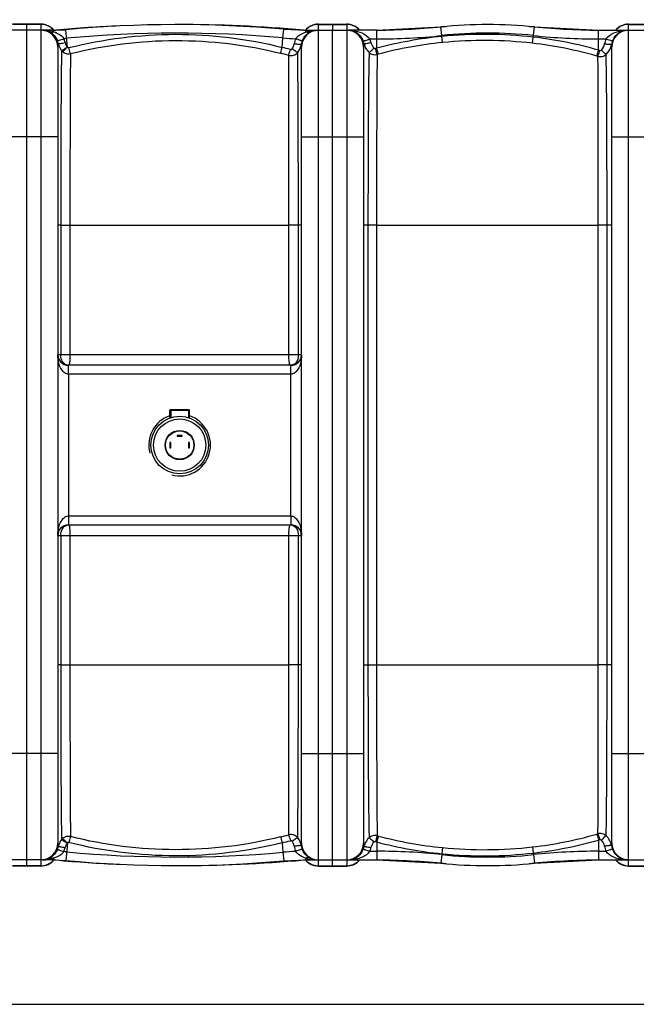
# Model space of a CAD drawing. Units: millimetres. Extents: x -2303 to 3854, y -123 to 3399.
# Drawn here: x -266 to 430, y -123 to 987 of the extents above; entities that cross this region are included whole.
import ezdxf

# ---------------------------------------------------------------- set-up
doc = ezdxf.new("R2010")
doc.units = ezdxf.units.MM
doc.header["$LTSCALE"] = 46.255
doc.header["$PDMODE"] = 3
doc.header["$PDSIZE"] = 0.3125
doc.layers.get('0').update_dxf_attribs({"linetype": 'CONTINUOUS'})
doc.layers.get('Defpoints').update_dxf_attribs({"linetype": 'CONTINUOUS'})
for name, color, linetype in [('03___PRT_ALL_CURVES', 7, 'CONTINUOUS'), ('BEZUGSACHSEN', 7, 'CONTINUOUS'), ('FASEN', 7, 'CONTINUOUS')]:
    doc.layers.add(name, color=color, linetype=linetype)
doc.layers.add('AM_5', color=3, linetype='CONTINUOUS', lineweight=25)
doc.styles.get("Standard").update_dxf_attribs({"font": 'txt', "width": 0.7})
doc.dimstyles.new('AM_DIN$0', dxfattribs={"dimtxt": 3.5, "dimasz": 2.5, "dimexe": 1, "dimexo": 1, "dimgap": 1.5, "dimtad": 1, "dimdsep": 46, "dimtxsty": 'STANDARD', "dimcen": 0, "dimclrd": 256, "dimclre": 256, "dimclrt": 2, "dimadec": 0, "dimazin": 2, "dimtp": 0.1, "dimtm": 0.1, "dimtfac": 0.71, "dimtdec": 3, "dimtmove": 0, "dimatfit": 3, "dimfxl": 1, "dimlwd": -1, "dimlwe": -1, "dimarcsym": 0})

# ---------------------------------------------------------------- blocks, each defined once
blk = doc.blocks.new('*D31')
at = {"layer": 'AM_5', "ltscale": 10, "transparency": 16777216}
for p, q in [((1272.4, 987.5), (2543, 987.5)), ((2542, 957.5), (2542, -93.5)), ((-969.3, -123.5), (2543, -123.5))]:
    blk.add_line(p, q, dxfattribs=at)
for points in [[(2537, 957.5), (2547, 957.5), (2542, 987.5)], [(2537, -93.5), (2547, -93.5), (2542, -123.5)]]:
    blk.add_solid(points, dxfattribs=at)
at = {"layer": 'Defpoints', "color": 0, "ltscale": 10, "transparency": 16777216}
for p in [(1271.4, 987.5), (-970.3, -123.5), (2542, -123.5)]:
    blk.add_point(p, dxfattribs=at)
at = {"layer": 'AM_5', "color": 2, "ltscale": 10, "transparency": 16777216, "insert": (2509.5, 432), "char_height": 35, "attachment_point": 5, "rotation": 90}
blk.add_mtext('1130', dxfattribs=at)

msp = doc.modelspace()

# ---------------------------------------------------------------- linework, layer by layer
at = {"color": 7, "linetype": 'Continuous'}
for p, q in [((-242.062, 982.498), (-274.062, 982.498)), ((70.938, 982.498), (102.938, 982.498)), ((86.938, 982.493), (86.938, 975.683)), ((136.765, 975.498), (209.269, 979.263)), ((314.607, 979.263), (387.111, 975.498)), ((420.938, 982.498), (452.938, 982.498)), ((-228.062, 975.498), (-288.062, 975.498)), ((-228.062, 975.498), (-214.124, 976.147)), ((-228.062, 975.498), (-225.331, 975.622)), ((31.825, 976.62), (56.938, 975.498)), ((54.206, 975.622), (56.938, 975.498)), ((56.938, 975.498), (105.219, 975.498)), ((86.938, 32.502), (86.938, 975.498)), ((136.765, 975.498), (105.222, 975.498)), ((387.111, 975.498), (463, 975.498)), ((419.163, 975.498), (419.161, 975.498)), ((-223.062, 956.498), (-223.062, 58.498)), ((51.938, 58.498), (51.938, 956.498)), ((121.938, 956.498), (121.938, 58.498)), ((401.938, 58.498), (401.938, 956.498)), ((39.938, 597.498), (-211.062, 597.498)), ((-95.462, 547.498), (-95.462, 538.446)), ((-75.662, 547.498), (-75.662, 538.446)), ((-88.562, 518.498), (-88.562, 517.498)), ((-82.562, 518.498), (-88.562, 518.498)), ((-88.562, 517.498), (-82.562, 517.498)), ((-82.562, 517.498), (-82.562, 518.498)), ((-96.562, 510.498), (-96.562, 504.498)), ((-95.562, 510.498), (-96.562, 510.498)), ((-96.562, 504.498), (-95.562, 504.498)), ((-95.562, 504.498), (-95.562, 510.498)), ((-75.562, 510.498), (-75.562, 504.498)), ((-74.562, 510.498), (-75.562, 510.498)), ((-75.562, 504.498), (-74.562, 504.498)), ((-74.562, 504.498), (-74.562, 510.498)), ((-211.062, 417.498), (39.938, 417.498)), ((-228.062, 39.498), (-288.062, 39.498)), ((-228.062, 39.498), (-225.331, 39.373)), ((-228.062, 39.498), (-214.124, 38.848)), ((31.825, 38.376), (56.938, 39.498)), ((54.206, 39.373), (56.938, 39.498)), ((56.938, 39.498), (105.217, 39.498)), ((68.985, 39.498), (69.145, 39.498)), ((105.222, 39.498), (136.765, 39.498)), ((136.765, 39.498), (209.269, 35.733)), ((314.607, 35.733), (387.111, 39.498)), ((387.111, 39.498), (463, 39.498)), ((-242.062, 32.498), (-274.062, 32.498)), ((70.938, 32.498), (102.938, 32.498)), ((420.938, 32.498), (452.938, 32.498))]:
    msp.add_line(p, q, dxfattribs=at)
at = {"color": 9, "linetype": 'Continuous'}
for p, q in [((-242.062, 982.136), (-274.062, 982.136)), ((-242.062, 982.498), (-242.062, 32.498)), ((70.938, 32.498), (70.938, 982.498)), ((70.938, 982.136), (102.938, 982.136)), ((102.938, 982.498), (102.938, 975.682)), ((210.275, 969.601), (209.269, 979.263)), ((313.6, 969.601), (314.607, 979.263)), ((420.938, 975.682), (420.938, 982.498)), ((420.938, 982.136), (452.938, 982.136)), ((-228.062, 973.751), (-228.064, 975.498)), ((-212.288, 956.494), (-214.124, 976.147)), ((30.006, 956.296), (30.959, 966.945)), ((30.959, 966.945), (31.825, 976.62)), ((56.94, 973.604), (56.938, 975.498)), ((102.938, 975.498), (102.938, 39.498)), ((136.765, 965.784), (136.765, 975.498)), ((210.377, 968.612), (210.275, 969.601)), ((211.06, 961.682), (210.378, 968.612)), ((312.613, 960.906), (313.412, 967.795)), ((313.411, 967.795), (313.6, 969.601)), ((387.111, 953.092), (387.111, 975.498)), ((420.938, 39.498), (420.938, 975.498)), ((128.959, 965.784), (136.765, 965.784)), ((136.761, 955.327), (136.765, 965.784)), ((387.111, 965.784), (395.32, 965.784)), ((-223.062, 855.498), (-293.062, 855.498)), ((51.938, 855.498), (121.938, 855.498)), ((401.938, 855.498), (471.938, 855.498)), ((-219.801, 755.498), (-223.062, 755.498)), ((-219.801, 755.498), (-219.801, 609.498)), ((-219.801, 755.498), (-209.382, 755.498)), ((-209.382, 755.498), (-209.382, 609.498)), ((-209.382, 755.498), (37.639, 755.49)), ((51.938, 755.498), (37.639, 755.498)), ((37.639, 609.498), (37.639, 755.49)), ((48.384, 609.498), (48.384, 755.498)), ((136.546, 755.498), (121.938, 755.498)), ((126.899, 755.498), (126.899, 259.498)), ((136.546, 755.495), (136.546, 259.498)), ((136.546, 755.495), (386.693, 755.488)), ((401.938, 755.498), (386.693, 755.498)), ((386.693, 259.501), (386.693, 755.488)), ((396.659, 259.498), (396.659, 755.498)), ((51.938, 609.498), (-223.062, 609.498)), ((-211.062, 587.498), (-211.062, 597.498)), ((39.938, 587.498), (39.938, 597.498)), ((-211.066, 587.498), (-211.065, 427.498)), ((39.941, 587.498), (-211.066, 587.498)), ((39.941, 427.498), (39.941, 587.498)), ((-211.065, 427.498), (39.941, 427.498)), ((-211.062, 427.498), (-211.062, 417.498)), ((39.938, 427.498), (39.937, 421.943)), ((39.937, 421.943), (39.938, 417.498)), ((-223.062, 405.498), (51.938, 405.498)), ((-219.801, 405.498), (-219.801, 259.498)), ((-209.382, 405.498), (-209.382, 259.498)), ((37.639, 259.503), (37.639, 405.498)), ((48.384, 259.498), (48.384, 405.498)), ((-219.801, 259.498), (-223.062, 259.498)), ((-219.801, 259.498), (-209.382, 259.498)), ((-209.382, 259.498), (37.639, 259.503)), ((51.938, 259.498), (37.639, 259.498)), ((121.938, 259.498), (136.546, 259.498)), ((136.546, 259.498), (386.693, 259.501)), ((401.938, 259.498), (386.693, 259.498)), ((-223.062, 159.498), (-293.062, 159.498)), ((51.938, 159.498), (121.938, 159.498)), ((401.938, 159.498), (471.938, 159.498)), ((-212.288, 58.502), (-214.124, 38.848)), ((30.006, 58.7), (30.959, 48.051)), ((136.761, 59.669), (136.765, 49.211)), ((387.111, 61.904), (387.111, 39.498)), ((30.959, 48.051), (31.825, 38.376)), ((128.959, 49.212), (136.765, 49.211)), ((136.765, 49.211), (136.765, 39.498)), ((210.275, 45.394), (209.269, 35.733)), ((210.377, 46.384), (210.275, 45.394)), ((211.06, 53.313), (210.378, 46.384)), ((312.613, 54.09), (313.412, 47.201)), ((313.411, 47.2), (313.6, 45.394)), ((313.6, 45.394), (314.607, 35.733)), ((387.111, 49.211), (395.32, 49.212)), ((-228.062, 41.245), (-228.062, 39.498)), ((56.94, 41.392), (56.937, 39.498)), ((102.938, 39.313), (102.938, 32.498)), ((420.938, 32.498), (420.938, 39.313)), ((-242.062, 32.86), (-274.062, 32.86)), ((70.938, 32.86), (102.938, 32.86)), ((420.938, 32.86), (452.938, 32.86))]:
    msp.add_line(p, q, dxfattribs=at)
at = {"color": 7, "linetype": 'Continuous'}
for centre, radius, start, end in [((-242.062, 963.498), 19, 39.420745, 90), ((-85.562, -553.272), 1535.269, 92.511626, 95.223363), ((-88.567, -368.201), 1350.199, 84.88436, 95.335717), ((-85.562, -553.272), 1535.269, 84.776637, 90.102048), ((70.938, 963.498), 19, 90, 140.583931), ((102.938, 963.498), 19, 39.303216, 90), ((122.051, 1975.498), 1000, 270.842426, 275.32081), ((261.938, 473.498), 508.5, 84.054809, 95.945191), ((401.824, 1975.498), 1000, 264.67919, 269.157574), ((420.938, 963.498), 19, 90, 140.696784), ((-242.062, 956.498), 19, 0, 90), ((-239.772, 959.768), 15.73, 80.947641, 89.96482), ((-239.819, 959.439), 16.063, 76.186225, 80.967811), ((-239.864, 959.269), 16.238, 71.155176, 76.175046), ((-240.066, 958.724), 16.82, 60.370824, 71.103002), ((70.938, 956.498), 19, 90, 180), ((102.938, 956.498), 19, 0, 90), ((420.938, 956.498), 19, 90, 180), ((-211.062, 609.498), 12, 180, 270), ((39.938, 609.498), 12, 270, 360), ((-85.562, 507.498), 34.807, 108.424233, 195), ((-85.562, 507.498), 34.807, 255, 71.573489), ((-211.062, 405.498), 12, 90, 180), ((39.938, 405.498), 12, 0, 90), ((-242.062, 58.498), 19, 270, 360), ((70.938, 58.498), 19, 180, 270), ((102.938, 58.498), 19, 270, 360), ((420.938, 58.498), 19, 180, 270), ((-242.062, 51.498), 19, 270, 320.579255), ((-85.562, 1568.267), 1535.269, 264.776637, 267.488374), ((-88.567, 1383.196), 1350.199, 264.664283, 275.11564), ((-85.562, 1568.267), 1535.269, 269.897952, 275.223363), ((70.938, 51.498), 19, 219.416069, 270), ((69.502, 56.565), 17.125, 239.345958, 250.264908), ((69.264, 55.948), 16.463, 250.318563, 255.494087), ((69.195, 55.694), 16.2, 255.506325, 260.496936), ((69.146, 55.376), 15.878, 260.483283, 269.998939), ((102.938, 51.498), 19, 270, 320.696784), ((122.051, -960.502), 1000, 84.67919, 89.157574), ((261.938, 541.498), 508.5, 264.054809, 275.945191), ((401.824, -960.502), 1000, 90.842426, 95.32081), ((420.938, 51.498), 19, 219.303216, 270)]:
    msp.add_arc(centre, radius, start, end, dxfattribs=at)
at = {"color": 9, "linetype": 'Continuous'}
for centre, radius, start, end in [((-242.071, 962.891), 19.244, 81.090805, 89.97543), ((-242.082, 962.858), 19.279, 63.356164, 81.072341), ((-242, 963.076), 19.047, 54.334322, 63.282435), ((-241.974, 963.129), 18.989, 46.138515, 54.305934), ((70.854, 963.123), 18.997, 125.695958, 134.651276), ((70.875, 963.076), 19.047, 116.717518, 125.665643), ((70.957, 962.858), 19.279, 98.927628, 116.643789), ((70.946, 962.891), 19.244, 90.02457, 98.909164), ((102.918, 962.79), 19.346, 72.271791, 89.941957), ((102.97, 963.018), 19.112, 63.279982, 72.211246), ((103, 963.076), 19.047, 54.334322, 63.282435), ((103.021, 963.123), 18.997, 45.34871, 54.304008), ((420.854, 963.123), 18.997, 125.695958, 134.651276), ((420.875, 963.076), 19.047, 116.717518, 125.665643), ((420.905, 963.018), 19.112, 107.788707, 116.719971), ((420.957, 962.79), 19.346, 90.058042, 107.728163), ((-239.764, 934.44), 41.058, 87.542746, 90.019553), ((-239.767, 934.397), 41.101, 84.958653, 87.54242), ((-239.7, 935.092), 40.403, 82.225187, 84.966429), ((-239.522, 936.394), 39.089, 79.267018, 82.224581), ((-239.035, 938.829), 36.605, 73.29527, 79.306222), ((-241.985, 963.117), 19.006, 45.347876, 46.139063), ((-241.953, 963.149), 18.96, 40.863642, 45.349343), ((-238.519, 940.657), 34.706, 72.465283, 73.244625), ((-238.505, 939.087), 36.203, 69.339472, 73.234417), ((-237.086, 942.91), 32.124, 67.309552, 69.302343), ((-88.567, -368.201), 1340.485, 84.88436, 95.335717), ((56.938, 1257.138), 291.354, 264.88436, 267.72503), ((70.828, 963.149), 18.96, 134.65064, 139.139367), ((67.878, 940.446), 34.915, 105.223086, 108.256714), ((69.147, 933.894), 41.604, 90.001676, 93.178831), ((69.148, 959.601), 15.896, 90.009781, 95.710835), ((105.222, 933.972), 41.525, 87.782078, 90.000824), ((105.204, 959.52), 15.978, 74.980411, 89.937732), ((105.236, 934.343), 41.154, 85.634097, 87.781461), ((105.278, 934.88), 40.616, 83.552407, 85.635678), ((105.129, 959.247), 16.261, 71.600828, 74.974104), ((103.048, 963.15), 18.959, 40.787969, 45.349401), ((256.399, 502.987), 467.893, 95.644796, 104.814804), ((136.765, 1675.498), 709.714, 270, 275.945191), ((261.938, 473.498), 498.786, 84.054809, 95.945191), ((258.065, 485.182), 485.777, 83.457836, 95.633697), ((261.441, 515.247), 455.522, 73.985555, 83.448893), ((387.111, 1675.498), 709.714, 264.054809, 270), ((421.945, 955.989), 20.629, 148.30014, 158.579243), ((420.827, 963.15), 18.959, 134.650585, 139.212031), ((419.208, 959.293), 16.208, 95.519296, 107.356332), ((419.138, 934.393), 41.105, 93.048117, 96.290778), ((419.163, 933.923), 41.574, 89.999598, 93.047411), ((419.165, 959.613), 15.885, 90.005657, 95.472866), ((-241.013, 956.665), 18.846, 11.967314, 22.357896), ((-228.062, 1125.388), 159.604, 274.2732, 275.335717), ((-240.89, 955.975), 26.762, 12.119747, 22.525656), ((-80.973, 513.826), 456.175, 74.705607, 75.919753), ((70.296, 955.927), 26.888, 157.966128, 170.926544), ((31.879, 962.905), 20.058, 347.502867, 350.428222), ((70.343, 956.628), 18.915, 158.096718, 171.053107), ((104.002, 956.666), 18.834, 11.99507, 21.350777), ((141.793, 964.955), 19.856, 192.728314, 210.19327), ((103.962, 955.967), 26.855, 12.113733, 21.442515), ((256.409, 503.285), 460.635, 95.649965, 104.808989), ((258.19, 484.331), 479.672, 83.485194, 95.638721), ((261.606, 515.01), 448.803, 74.031505, 83.474077), ((420.343, 955.937), 26.891, 158.518601, 171.053602), ((381.921, 962.833), 20.016, 342.268329, 350.51884), ((420.347, 956.631), 18.907, 161.753295, 171.161049), ((420.176, 956.684), 18.729, 158.581141, 161.744535), ((-203.498, 964.787), 19.529, 211.314709, 218.526288), ((-211.171, 958.97), 9.906, 219.847902, 229.263883), ((-80.499, 514.995), 448.03, 74.737516, 75.952027), ((141.451, 964.792), 19.479, 210.283669, 227.237006), ((257.518, 500.161), 470.912, 104.858499, 105.030163), ((257.926, 498.052), 466.082, 104.824785, 104.995979), ((261.692, 516.28), 447.559, 73.824181, 73.997466), ((261.874, 518.097), 452.664, 73.764718, 73.938695), ((-80.491, 499.974), 448.004, 284.047856, 285.262312), ((257.911, 516.89), 466.026, 255.004164, 255.175347), ((261.606, 499.986), 448.804, 276.525919, 285.96848), ((261.691, 498.499), 447.351, 286.01032, 286.183528), ((-203.065, 50.028), 20, 163.683859, 167.346822), ((-211.175, 56.029), 9.9, 130.734031, 140.154726), ((-80.972, 501.171), 456.176, 284.080066, 285.294213), ((32.284, 52.264), 19.615, 29.882054, 38.646653), ((32.18, 52.203), 19.736, 27.000183, 29.883005), ((31.885, 52.081), 20.054, 9.600337, 26.928956), ((141.771, 50.057), 19.831, 161.760439, 164.541223), ((257.513, 514.836), 470.912, 254.970495, 255.142161), ((256.399, 512.008), 467.893, 255.185202, 264.355205), ((256.409, 511.71), 460.635, 255.191019, 264.350038), ((261.441, 499.748), 455.522, 276.551102, 286.014432), ((261.788, 496.874), 452.664, 286.072609, 286.246531), ((382.059, 52.216), 19.868, 18.917917, 28.339661), ((381.908, 52.159), 20.03, 9.485155, 18.933409), ((-240.975, 58.318), 18.806, 337.631058, 348.001409), ((-240.887, 59.019), 26.758, 337.473582, 347.881088), ((-228.062, -110.392), 159.604, 84.664283, 85.726798), ((-88.567, 1383.196), 1340.485, 264.664283, 275.11564), ((56.938, -242.142), 291.354, 92.275066, 95.11564), ((70.262, 59.059), 26.852, 189.065414, 202.039912), ((70.332, 58.364), 18.904, 188.942741, 201.907181), ((102.106, 59.069), 20.869, 329.038136, 338.651505), ((104.002, 58.329), 18.834, 338.649291, 348.004799), ((141.8, 50.048), 19.862, 164.540711, 167.300061), ((103.963, 59.029), 26.855, 338.557911, 347.886284), ((136.765, -660.502), 709.714, 84.054809, 90), ((261.938, 541.498), 498.786, 264.054809, 275.945191), ((258.065, 529.816), 485.778, 264.366318, 276.542142), ((258.19, 530.665), 479.673, 264.36129, 276.514794), ((387.111, -660.502), 709.714, 90, 95.945191), ((420.34, 59.058), 26.888, 188.946166, 201.479986), ((420.347, 58.365), 18.907, 188.839113, 198.251261), ((420.179, 58.312), 18.731, 198.260135, 201.418522), ((421.654, 58.86), 20.304, 201.336315, 213.541528), ((-239.779, 55.31), 15.813, 270.000017, 273.94767), ((-239.778, 81.016), 41.519, 269.999443, 272.193123), ((-242.082, 52.138), 19.279, 278.927628, 296.643789), ((-239.779, 55.302), 15.804, 273.94941, 274.986923), ((-239.785, 55.358), 15.861, 274.988657, 277.843085), ((-239.749, 80.394), 40.896, 272.185754, 276.543861), ((-239.812, 55.529), 16.034, 277.858307, 285.464087), ((-239.57, 78.873), 39.364, 276.53704, 280.901188), ((-242, 51.919), 19.047, 296.717518, 305.665643), ((-239.26, 77.216), 37.678, 280.915171, 283.108926), ((-241.979, 51.873), 18.997, 305.695958, 314.651276), ((-238.765, 75.159), 35.563, 283.083674, 287.514566), ((-241.953, 51.846), 18.96, 314.650643, 319.136358), ((70.828, 51.846), 18.96, 220.860633, 225.349345), ((67.769, 74.22), 34.568, 251.743514, 252.62263), ((68.335, 76.144), 36.573, 252.676573, 258.793436), ((70.86, 51.878), 19.005, 225.347872, 226.119014), ((70.849, 51.866), 18.989, 226.118494, 234.305886), ((70.875, 51.919), 19.047, 234.334322, 243.282435), ((68.986, 79.377), 39.872, 258.779269, 264.715), ((70.957, 52.138), 19.279, 243.356164, 261.072341), ((69.137, 80.755), 41.257, 264.68206, 267.396018), ((69.13, 80.604), 41.106, 267.396375, 270.021181), ((102.918, 52.206), 19.346, 270.058042, 287.728163), ((105.212, 55.413), 15.916, 269.999248, 276.987152), ((105.217, 81.121), 41.623, 270.006604, 273.09951), ((105.196, 55.5), 16.004, 277.007774, 283.718408), ((105.242, 80.579), 41.08, 273.104888, 273.908811), ((102.97, 51.977), 19.112, 287.788707, 296.719971), ((103, 51.919), 19.047, 296.717518, 305.665643), ((103.021, 51.873), 18.997, 305.695958, 314.651276), ((103.048, 51.846), 18.959, 314.650585, 319.212031), ((420.827, 51.846), 18.959, 220.787969, 225.349401), ((420.854, 51.873), 18.997, 225.34871, 234.304008), ((420.875, 51.919), 19.047, 234.334322, 243.282435), ((420.905, 51.977), 19.112, 243.279982, 252.211246), ((419.132, 80.527), 41.029, 263.379401, 266.687341), ((420.957, 52.206), 19.346, 252.271791, 269.941957), ((419.164, 81.108), 41.611, 266.688576, 269.998153), ((-242.071, 52.104), 19.244, 270.02457, 278.909164), ((70.946, 52.104), 19.244, 261.090805, 269.97543)]:
    msp.add_arc(centre, radius, start, end, dxfattribs=at)
for points, knots in [([(-231.751, 973.344), (-231.537, 973.245), (-230.55, 972.933), (-229.461, 973.138), (-228.73, 973.434)], [0, 0, 0, 0, 0.22991308, 1, 1, 1, 1]), ([(-231.751, 973.344), (-230.955, 972.892), (-227.454, 970.518), (-224.841, 966.889), (-223.584, 963.834)], [0, 0, 0, 0, 0.21703661, 1, 1, 1, 1]), ([(-224.694, 972.548), (-223.891, 972.212), (-220.679, 970.711), (-217.686, 968.449), (-216.17, 966.228)], [0, 0, 0, 0, 0.24448094, 1, 1, 1, 1]), ([(-210.511, 956.01), (-171.336, 965.847), (-90.287, 975.975), (-9.165, 966.139), (30.006, 956.296)], [0, 0, 0, 0, 0.50001649, 1, 1, 1, 1]), ([(45.372, 966.014), (46.063, 967.016), (49.267, 970.479), (53.658, 972.546), (56.94, 973.604)], [0, 0, 0, 0, 0.26092593, 1, 1, 1, 1]), ([(52.793, 963.684), (53.245, 964.808), (55.132, 968.542), (58.222, 971.653), (60.771, 973.162)], [0, 0, 0, 0, 0.29019653, 1, 1, 1, 1]), ([(60.771, 973.162), (60.508, 973.034), (59.223, 972.648), (57.832, 973.101), (56.938, 973.603)], [0, 0, 0, 0, 0.22189647, 1, 1, 1, 1]), ([(60.771, 973.162), (61.313, 973.483), (63.44, 974.593), (65.807, 975.243), (67.566, 975.419)], [0, 0, 0, 0, 0.2626066, 1, 1, 1, 1]), ([(109.839, 975.239), (113.358, 974.841), (120.451, 973.135), (126.855, 968.842), (128.959, 965.784)], [0, 0, 0, 0, 0.4882668, 1, 1, 1, 1]), ([(110.261, 974.677), (111.063, 974.41), (114.534, 972.954), (117.479, 970.314), (119.165, 967.942)], [0, 0, 0, 0, 0.22503251, 1, 1, 1, 1]), ([(119.165, 967.942), (119.396, 967.616), (120.325, 966.222), (121.079, 964.712), (121.543, 963.523)], [0, 0, 0, 0, 0.23831458, 1, 1, 1, 1]), ([(395.32, 965.784), (397.449, 968.864), (403.932, 973.159), (411.086, 974.858), (414.634, 975.25)], [0, 0, 0, 0, 0.51189359, 1, 1, 1, 1]), ([(404.394, 966.829), (405.632, 968.831), (408.589, 972.135), (412.499, 974.177), (414.373, 974.762)], [0, 0, 0, 0, 0.54520597, 1, 1, 1, 1]), ([(-223.584, 963.834), (-223.509, 963.791), (-223.232, 963.818), (-222.748, 963.899), (-222.024, 964.094), (-220.695, 964.503), (-218.712, 965.213), (-217.056, 965.864), (-216.17, 966.228)], [0, 0, 0, 0, 0.03324646, 0.09813214, 0.19379779, 0.31758043, 0.63269463, 1, 1, 1, 1]), ([(-222.577, 960.573), (-222.648, 960.269), (-222.926, 958.928), (-223.062, 957.555), (-223.062, 956.498)], [0, 0, 0, 0, 0.22827188, 1, 1, 1, 1]), ([(-222.577, 960.573), (-222.508, 960.515), (-222.224, 960.488), (-221.72, 960.478), (-220.957, 960.538), (-219.551, 960.701), (-217.442, 961.045), (-215.672, 961.392), (-214.725, 961.594)], [0, 0, 0, 0, 0.03395496, 0.09943903, 0.19557842, 0.31966051, 0.63455422, 1, 1, 1, 1]), ([(-218.777, 952.623), (-218.471, 952.714), (-217.689, 953.153), (-216.333, 954.072), (-214.488, 955.254), (-213.095, 956.093), (-212.408, 956.617)], [0, 0, 0, 0, 0.12700389, 0.35296004, 0.65550396, 1, 1, 1, 1]), ([(-217.635, 951.465), (-217.353, 951.633), (-216.672, 952.21), (-214.859, 953.85), (-213.37, 955.366), (-212.288, 956.494)], [0, 0, 0, 0, 0.13424838, 0.36191244, 1, 1, 1, 1]), ([(-214.725, 961.594), (-214.536, 960.713), (-214.073, 959.437), (-213.318, 957.78), (-212.688, 957.119), (-212.416, 956.759)], [0, 0, 0, 0, 0.49938469, 0.75000483, 1, 1, 1, 1]), ([(-208.744, 949.279), (-208.841, 949.605), (-209.454, 951.842), (-210.027, 954.09), (-210.511, 956.01)], [0, 0, 0, 0, 0.14667338, 1, 1, 1, 1]), ([(-208.743, 949.279), (-170.14, 958.958), (-90.284, 968.934), (-10.352, 959.287), (28.254, 949.626)], [0, 0, 0, 0, 0.50001347, 1, 1, 1, 1]), ([(28.254, 949.626), (28.352, 949.961), (28.96, 952.178), (29.528, 954.405), (30.005, 956.296)], [0, 0, 0, 0, 0.15167693, 1, 1, 1, 1]), ([(49.155, 959.5), (48.762, 959.53), (46.952, 959.696), (45.151, 959.944), (43.745, 960.167)], [0, 0, 0, 0, 0.21684971, 1, 1, 1, 1]), ([(52.793, 963.684), (52.726, 963.637), (52.451, 963.662), (51.979, 963.734), (51.257, 963.922), (49.927, 964.319), (47.933, 965.015), (46.266, 965.655), (45.372, 966.014)], [0, 0, 0, 0, 0.03175646, 0.09549717, 0.19051965, 0.3141752, 0.63038659, 1, 1, 1, 1]), ([(51.658, 959.57), (51.6, 959.505), (51.319, 959.462), (50.509, 959.399), (49.737, 959.456), (49.155, 959.5)], [0, 0, 0, 0, 0.10272204, 0.30616811, 1, 1, 1, 1]), ([(51.938, 956.498), (51.938, 956.771), (51.911, 957.8), (51.791, 958.826), (51.658, 959.57)], [0, 0, 0, 0, 0.26526423, 1, 1, 1, 1]), ([(121.543, 963.523), (121.618, 963.48), (121.893, 963.505), (122.375, 963.577), (123.098, 963.761), (124.426, 964.146), (126.411, 964.819), (128.07, 965.438), (128.959, 965.784)], [0, 0, 0, 0, 0.03318164, 0.09802139, 0.19362439, 0.31733591, 0.63239376, 1, 1, 1, 1]), ([(122.425, 960.581), (122.354, 960.276), (122.074, 958.932), (121.938, 957.557), (121.938, 956.498)], [0, 0, 0, 0, 0.22822357, 1, 1, 1, 1]), ([(122.425, 960.581), (122.493, 960.524), (122.775, 960.498), (123.275, 960.489), (124.031, 960.55), (125.426, 960.713), (127.52, 961.056), (129.277, 961.402), (130.22, 961.602)], [0, 0, 0, 0, 0.03387518, 0.09926151, 0.19527864, 0.31923779, 0.63405603, 1, 1, 1, 1]), ([(128.226, 950.491), (128.505, 950.66), (129.182, 951.231), (130.994, 952.851), (132.49, 954.343), (133.578, 955.453)], [0, 0, 0, 0, 0.13398003, 0.36147502, 1, 1, 1, 1]), ([(399.173, 959.464), (398.781, 959.493), (396.977, 959.656), (395.181, 959.9), (393.779, 960.119)], [0, 0, 0, 0, 0.21669241, 1, 1, 1, 1]), ([(402.741, 963.523), (402.674, 963.476), (402.4, 963.499), (401.93, 963.567), (401.209, 963.75), (399.88, 964.134), (397.884, 964.811), (396.215, 965.435), (395.32, 965.784)], [0, 0, 0, 0, 0.03163749, 0.09529091, 0.19024502, 0.31385637, 0.63010059, 1, 1, 1, 1]), ([(401.664, 959.536), (401.607, 959.472), (401.327, 959.428), (400.521, 959.365), (399.752, 959.421), (399.173, 959.464)], [0, 0, 0, 0, 0.10252991, 0.30589443, 1, 1, 1, 1]), ([(401.938, 956.498), (401.938, 956.768), (401.912, 957.785), (401.794, 958.8), (401.664, 959.536)], [0, 0, 0, 0, 0.26512785, 1, 1, 1, 1]), ([(-218.776, 952.623), (-219.022, 942.98), (-219.292, 918.082), (-219.594, 873.853), (-219.76, 817.79), (-219.797, 776.978), (-219.801, 755.498)], [0, 0, 0, 0, 0.14680556, 0.37890564, 0.67311223, 1, 1, 1, 1]), ([(-217.635, 951.465), (-216.45, 950.444), (-213.544, 948.945), (-210.277, 948.927), (-208.743, 949.278)], [0, 0, 0, 0, 0.49860374, 1, 1, 1, 1]), ([(-208.743, 949.279), (-208.892, 939.716), (-209.063, 915.144), (-209.339, 850.551), (-209.382, 795.52), (-209.382, 755.498)], [0, 0, 0, 0, 0.14805769, 0.38040841, 1, 1, 1, 1]), ([(37.44, 947.224), (37.551, 947.556), (38.221, 949.754), (38.839, 951.967), (39.356, 953.845)], [0, 0, 0, 0, 0.15244049, 1, 1, 1, 1]), ([(37.441, 947.224), (39.245, 946.784), (43.155, 946.902), (46.415, 949.076), (47.604, 950.482)], [0, 0, 0, 0, 0.50214026, 1, 1, 1, 1]), ([(37.639, 755.49), (37.639, 794.651), (37.599, 858.562), (37.561, 922.474), (37.441, 947.224)], [0, 0, 0, 0, 0.61273904, 1, 1, 1, 1]), ([(39.356, 953.845), (39.72, 953.745), (40.533, 953.78), (41.165, 954.276), (41.393, 954.579)], [0, 0, 0, 0, 0.49949432, 1, 1, 1, 1]), ([(47.604, 950.482), (47.295, 950.585), (46.519, 951.038), (44.421, 952.354), (42.67, 953.626), (41.393, 954.579)], [0, 0, 0, 0, 0.13115407, 0.35830864, 1, 1, 1, 1]), ([(48.384, 755.498), (48.38, 795.394), (48.327, 850.451), (48, 915.445), (47.781, 940.545), (47.604, 950.482)], [0, 0, 0, 0, 0.61382469, 0.847084, 1, 1, 1, 1]), ([(128.226, 950.492), (127.909, 940.919), (127.554, 916.243), (127.176, 872.459), (126.952, 817.036), (126.899, 776.712), (126.899, 755.498)], [0, 0, 0, 0, 0.14734453, 0.37964081, 0.67362252, 1, 1, 1, 1]), ([(128.226, 950.491), (129.428, 949.431), (132.404, 947.876), (135.76, 947.881), (137.327, 948.26)], [0, 0, 0, 0, 0.49855498, 1, 1, 1, 1]), ([(137.327, 948.261), (137.039, 949.088), (136.405, 951.327), (135.776, 953.564), (135.398, 954.963)], [0, 0, 0, 0, 0.37672678, 1, 1, 1, 1]), ([(137.327, 948.261), (137.146, 938.722), (136.936, 914.242), (136.604, 849.987), (136.546, 795.271), (136.546, 755.495)], [0, 0, 0, 0, 0.14847255, 0.38097558, 1, 1, 1, 1]), ([(138.672, 948.619), (138.387, 949.447), (137.761, 951.688), (137.139, 953.927), (136.765, 955.328)], [0, 0, 0, 0, 0.37667234, 1, 1, 1, 1]), ([(385.075, 946.496), (385.196, 946.826), (385.916, 949.012), (386.567, 951.219), (387.111, 953.092)], [0, 0, 0, 0, 0.15265629, 1, 1, 1, 1]), ([(386.375, 946.121), (386.497, 946.451), (387.224, 948.634), (387.882, 950.839), (388.431, 952.709)], [0, 0, 0, 0, 0.15277472, 1, 1, 1, 1]), ([(386.376, 946.121), (387.957, 945.714), (391.356, 945.666), (394.388, 947.212), (395.611, 948.279)], [0, 0, 0, 0, 0.50153358, 1, 1, 1, 1]), ([(386.693, 755.488), (386.692, 794.382), (386.631, 857.926), (386.565, 921.471), (386.376, 946.121)], [0, 0, 0, 0, 0.6120775, 1, 1, 1, 1]), ([(395.617, 948.285), (394.866, 948.76), (393.109, 950.455), (391.356, 952.108), (390.279, 953.195)], [0, 0, 0, 0, 0.36740825, 1, 1, 1, 1]), ([(396.659, 755.498), (396.653, 794.895), (396.585, 849.291), (396.151, 913.551), (395.849, 938.415), (395.611, 948.278)], [0, 0, 0, 0, 0.61307062, 0.84646094, 1, 1, 1, 1]), ([(-217.066, 590.448), (-219.405, 592.927), (-222.256, 599.412), (-223.062, 606.148), (-223.062, 609.498)], [0, 0, 0, 0, 0.50434037, 1, 1, 1, 1]), ([(-215.48, 599.166), (-216.912, 600.26), (-219.172, 603.603), (-219.801, 607.469), (-219.801, 609.493)], [0, 0, 0, 0, 0.47099239, 1, 1, 1, 1]), ([(-209.668, 601.815), (-209.719, 601.206), (-209.82, 600.159), (-210.022, 598.75), (-210.201, 598.014), (-210.372, 597.501), (-210.49, 597.498)], [0, 0, 0, 0, 0.41267666, 0.72381509, 0.92016906, 1, 1, 1, 1]), ([(-209.382, 609.497), (-209.382, 608.806), (-209.407, 606.243), (-209.512, 603.679), (-209.668, 601.815)], [0, 0, 0, 0, 0.26994784, 1, 1, 1, 1]), ([(38.013, 602.162), (37.951, 602.711), (37.721, 605.15), (37.639, 607.602), (37.639, 609.498)], [0, 0, 0, 0, 0.22580276, 1, 1, 1, 1]), ([(38.303, 600.127), (38.276, 600.281), (38.162, 600.957), (38.073, 601.637), (38.013, 602.162)], [0, 0, 0, 0, 0.2282866, 1, 1, 1, 1]), ([(39.303, 597.498), (39.201, 597.498), (38.962, 597.737), (38.61, 598.603), (38.421, 599.466), (38.303, 600.127)], [0, 0, 0, 0, 0.10547917, 0.30193732, 1, 1, 1, 1]), ([(48.384, 609.498), (48.384, 608.479), (48.088, 604.792), (46.423, 600.993), (44.331, 599.277)], [0, 0, 0, 0, 0.27349888, 1, 1, 1, 1]), ([(51.938, 609.498), (51.937, 606.147), (51.131, 599.411), (48.279, 592.926), (45.939, 590.446)], [0, 0, 0, 0, 0.49566238, 1, 1, 1, 1]), ([(44.331, 599.277), (43.414, 598.526), (41.92, 597.782), (40.342, 597.552), (39.937, 597.522)], [0, 0, 0, 0, 0.74445856, 1, 1, 1, 1]), ([(-223.062, 405.498), (-223.062, 408.848), (-222.256, 415.584), (-219.404, 422.07), (-217.064, 424.549)], [0, 0, 0, 0, 0.49566238, 1, 1, 1, 1]), ([(45.942, 424.547), (48.281, 422.067), (51.132, 415.582), (51.937, 408.848), (51.938, 405.498)], [0, 0, 0, 0, 0.50433976, 1, 1, 1, 1]), ([(-219.801, 405.498), (-219.801, 406.497), (-219.503, 410.148), (-217.829, 413.875), (-215.771, 415.597)], [0, 0, 0, 0, 0.2714333, 1, 1, 1, 1]), ([(-215.771, 415.597), (-214.796, 416.412), (-213.191, 417.216), (-211.497, 417.45), (-211.062, 417.479)], [0, 0, 0, 0, 0.74443933, 1, 1, 1, 1]), ([(-210.49, 417.498), (-210.409, 417.497), (-210.259, 417.192), (-210.124, 416.702), (-209.954, 415.806), (-209.867, 415.127), (-209.821, 414.731)], [0, 0, 0, 0, 0.08425136, 0.27815037, 0.58573086, 1, 1, 1, 1]), ([(-209.821, 414.731), (-209.803, 414.579), (-209.73, 413.916), (-209.672, 413.251), (-209.633, 412.739)], [0, 0, 0, 0, 0.22915748, 1, 1, 1, 1]), ([(-209.633, 412.739), (-209.591, 412.194), (-209.438, 409.783), (-209.382, 407.367), (-209.382, 405.498)], [0, 0, 0, 0, 0.22621763, 1, 1, 1, 1]), ([(37.639, 405.498), (37.639, 406.155), (37.671, 408.609), (37.812, 411.064), (38.015, 412.85)], [0, 0, 0, 0, 0.26769247, 1, 1, 1, 1]), ([(38.015, 412.85), (38.09, 413.504), (38.239, 414.646), (38.562, 416.133), (38.822, 417.008), (39.149, 417.497), (39.303, 417.498)], [0, 0, 0, 0, 0.40178922, 0.70793283, 0.90609137, 1, 1, 1, 1]), ([(44.749, 415.351), (45.347, 414.791), (47.593, 411.981), (48.384, 408.237), (48.384, 405.498)], [0, 0, 0, 0, 0.23022792, 1, 1, 1, 1]), ([(-219.801, 259.498), (-219.798, 238.018), (-219.76, 197.206), (-219.594, 141.142), (-219.292, 96.913), (-219.022, 72.015), (-218.776, 62.372)], [0, 0, 0, 0, 0.32688779, 0.62109482, 0.85319522, 1, 1, 1, 1]), ([(-209.382, 259.498), (-209.382, 219.476), (-209.338, 164.445), (-209.063, 99.851), (-208.892, 75.279), (-208.743, 65.716)], [0, 0, 0, 0, 0.61959223, 0.85194253, 1, 1, 1, 1]), ([(37.44, 67.772), (37.56, 92.521), (37.6, 156.432), (37.639, 220.343), (37.639, 259.503)], [0, 0, 0, 0, 0.38726149, 1, 1, 1, 1]), ([(47.604, 64.514), (47.781, 74.451), (47.999, 99.55), (48.329, 164.545), (48.381, 219.602), (48.384, 259.498)], [0, 0, 0, 0, 0.15291706, 0.38617209, 1, 1, 1, 1]), ([(126.899, 259.498), (126.903, 238.273), (126.953, 197.938), (127.168, 142.51), (127.559, 98.737), (127.909, 74.072), (128.226, 64.504)], [0, 0, 0, 0, 0.32653124, 0.62053592, 0.85272314, 1, 1, 1, 1]), ([(136.546, 259.498), (136.547, 219.712), (136.6, 164.991), (136.937, 100.737), (137.146, 76.268), (137.327, 66.735)], [0, 0, 0, 0, 0.61918931, 0.85160469, 1, 1, 1, 1]), ([(386.375, 68.875), (386.575, 93.533), (386.624, 157.076), (386.693, 220.617), (386.693, 259.501)], [0, 0, 0, 0, 0.3880733, 1, 1, 1, 1]), ([(395.619, 66.71), (395.87, 76.579), (396.146, 101.455), (396.591, 165.717), (396.658, 220.11), (396.659, 259.498)], [0, 0, 0, 0, 0.15361498, 0.38709434, 1, 1, 1, 1]), ([(37.44, 67.772), (37.551, 67.439), (38.221, 65.241), (38.839, 63.028), (39.356, 61.151)], [0, 0, 0, 0, 0.15244304, 1, 1, 1, 1]), ([(47.604, 64.514), (46.416, 65.918), (43.156, 68.093), (39.246, 68.212), (37.441, 67.771)], [0, 0, 0, 0, 0.49744957, 1, 1, 1, 1]), ([(137.327, 66.735), (135.761, 67.114), (132.405, 67.119), (129.429, 65.565), (128.226, 64.504)], [0, 0, 0, 0, 0.50123501, 1, 1, 1, 1]), ([(137.327, 66.735), (137.039, 65.908), (136.405, 63.669), (135.776, 61.432), (135.398, 60.033)], [0, 0, 0, 0, 0.37672863, 1, 1, 1, 1]), ([(385.075, 68.5), (385.196, 68.17), (385.916, 65.984), (386.567, 63.776), (387.111, 61.904)], [0, 0, 0, 0, 0.1526562, 1, 1, 1, 1]), ([(386.374, 68.875), (386.496, 68.545), (387.224, 66.362), (387.881, 64.157), (388.43, 62.286)], [0, 0, 0, 0, 0.15276428, 1, 1, 1, 1]), ([(395.619, 66.71), (394.395, 67.777), (391.362, 69.33), (387.959, 69.283), (386.375, 68.875)], [0, 0, 0, 0, 0.49824854, 1, 1, 1, 1]), ([(395.616, 66.712), (394.865, 66.237), (393.108, 64.542), (391.355, 62.888), (390.278, 61.801)], [0, 0, 0, 0, 0.3674398, 1, 1, 1, 1]), ([(-223.062, 58.498), (-223.062, 58.125), (-223.014, 56.751), (-222.806, 55.385), (-222.58, 54.409)], [0, 0, 0, 0, 0.27103824, 1, 1, 1, 1]), ([(-218.776, 62.372), (-218.471, 62.282), (-217.698, 61.829), (-215.582, 60.512), (-213.812, 59.217), (-212.517, 58.246)], [0, 0, 0, 0, 0.12696035, 0.35322183, 1, 1, 1, 1]), ([(-208.743, 65.717), (-210.276, 66.068), (-213.543, 66.051), (-216.45, 64.552), (-217.636, 63.531)], [0, 0, 0, 0, 0.50119304, 1, 1, 1, 1]), ([(-217.636, 63.531), (-217.353, 63.363), (-216.681, 62.772), (-215.438, 61.735), (-213.976, 60.187), (-212.987, 58.975), (-212.408, 58.379)], [0, 0, 0, 0, 0.13417388, 0.36235766, 0.66105782, 1, 1, 1, 1]), ([(-212.416, 58.236), (-212.688, 57.877), (-213.308, 57.208), (-214.079, 55.561), (-214.536, 54.282), (-214.725, 53.401)], [0, 0, 0, 0, 0.25023206, 0.50060875, 1, 1, 1, 1]), ([(-208.743, 65.717), (-208.841, 65.391), (-209.454, 63.154), (-210.027, 60.905), (-210.511, 58.986)], [0, 0, 0, 0, 0.14667249, 1, 1, 1, 1]), ([(30.006, 58.7), (-9.165, 48.856), (-90.287, 39.02), (-171.336, 49.148), (-210.511, 58.986)], [0, 0, 0, 0, 0.49998308, 1, 1, 1, 1]), ([(28.254, 65.369), (-10.352, 55.709), (-90.284, 46.061), (-170.14, 56.037), (-208.743, 65.716)], [0, 0, 0, 0, 0.4999861, 1, 1, 1, 1]), ([(28.254, 65.369), (28.352, 65.035), (28.96, 62.818), (29.528, 60.59), (30.005, 58.7)], [0, 0, 0, 0, 0.15167665, 1, 1, 1, 1]), ([(41.393, 60.417), (41.166, 60.719), (40.534, 61.215), (39.721, 61.25), (39.356, 61.151)], [0, 0, 0, 0, 0.50006466, 1, 1, 1, 1]), ([(47.604, 64.514), (47.295, 64.41), (46.519, 63.957), (44.421, 62.641), (42.67, 61.369), (41.393, 60.417)], [0, 0, 0, 0, 0.13115591, 0.35831103, 1, 1, 1, 1]), ([(51.658, 55.426), (51.6, 55.49), (51.319, 55.534), (50.509, 55.596), (49.737, 55.539), (49.155, 55.495)], [0, 0, 0, 0, 0.10271645, 0.30616002, 1, 1, 1, 1]), ([(51.658, 55.426), (51.7, 55.664), (51.862, 56.68), (51.938, 57.71), (51.938, 58.498)], [0, 0, 0, 0, 0.23490154, 1, 1, 1, 1]), ([(121.938, 58.498), (121.938, 58.125), (121.986, 56.752), (122.199, 55.388), (122.425, 54.415)], [0, 0, 0, 0, 0.27184339, 1, 1, 1, 1]), ([(128.226, 64.504), (128.505, 64.335), (129.182, 63.765), (130.994, 62.144), (132.49, 60.652), (133.578, 59.542)], [0, 0, 0, 0, 0.13398067, 0.36147508, 1, 1, 1, 1]), ([(138.672, 66.376), (138.387, 65.548), (137.761, 63.307), (137.139, 61.068), (136.765, 59.668)], [0, 0, 0, 0, 0.37667193, 1, 1, 1, 1]), ([(401.664, 55.459), (401.607, 55.523), (401.327, 55.567), (400.522, 55.63), (399.752, 55.575), (399.173, 55.532)], [0, 0, 0, 0, 0.10252831, 0.30589318, 1, 1, 1, 1]), ([(401.664, 55.459), (401.705, 55.695), (401.863, 56.7), (401.938, 57.719), (401.938, 58.498)], [0, 0, 0, 0, 0.23507836, 1, 1, 1, 1]), ([(-223.584, 51.161), (-224.054, 50.02), (-225.99, 46.255), (-229.151, 43.129), (-231.751, 41.652)], [0, 0, 0, 0, 0.29216625, 1, 1, 1, 1]), ([(-216.17, 48.768), (-216.871, 47.744), (-220.164, 44.235), (-224.703, 42.262), (-228.062, 41.245)], [0, 0, 0, 0, 0.26112309, 1, 1, 1, 1]), ([(-223.583, 51.161), (-223.508, 51.204), (-223.231, 51.176), (-222.748, 51.096), (-222.024, 50.901), (-220.696, 50.492), (-218.712, 49.783), (-217.056, 49.132), (-216.17, 48.768)], [0, 0, 0, 0, 0.03320282, 0.09805451, 0.19369817, 0.31747357, 0.6326209, 1, 1, 1, 1]), ([(-222.577, 54.422), (-222.508, 54.48), (-222.224, 54.507), (-221.72, 54.517), (-220.957, 54.457), (-219.551, 54.295), (-217.442, 53.951), (-215.672, 53.603), (-214.725, 53.401)], [0, 0, 0, 0, 0.03395439, 0.09943797, 0.19557703, 0.319659, 0.63455313, 1, 1, 1, 1]), ([(49.155, 55.495), (48.762, 55.466), (46.952, 55.299), (45.15, 55.051), (43.745, 54.829)], [0, 0, 0, 0, 0.21684886, 1, 1, 1, 1]), ([(53.962, 42.507), (53.153, 42.856), (49.915, 44.42), (46.914, 46.736), (45.371, 48.983)], [0, 0, 0, 0, 0.24444315, 1, 1, 1, 1]), ([(52.793, 51.311), (52.726, 51.359), (52.451, 51.334), (51.979, 51.262), (51.257, 51.074), (49.927, 50.677), (47.932, 49.98), (46.266, 49.34), (45.372, 48.982)], [0, 0, 0, 0, 0.03178483, 0.09554003, 0.19056937, 0.31422499, 0.63041774, 1, 1, 1, 1]), ([(60.771, 41.834), (59.989, 42.296), (56.568, 44.692), (54.011, 48.287), (52.793, 51.311)], [0, 0, 0, 0, 0.21799942, 1, 1, 1, 1]), ([(128.959, 49.212), (126.681, 45.907), (119.596, 41.412), (111.863, 39.855), (108.043, 39.594)], [0, 0, 0, 0, 0.51175668, 1, 1, 1, 1]), ([(120.002, 48.333), (118.674, 46.122), (115.429, 42.506), (111.055, 40.456), (108.991, 39.953)], [0, 0, 0, 0, 0.54824047, 1, 1, 1, 1]), ([(121.544, 51.472), (121.618, 51.515), (121.893, 51.49), (122.375, 51.418), (123.097, 51.234), (124.425, 50.849), (126.411, 50.177), (128.07, 49.558), (128.959, 49.211)], [0, 0, 0, 0, 0.03315093, 0.09796922, 0.19355913, 0.31726716, 0.63234795, 1, 1, 1, 1]), ([(122.425, 54.415), (122.493, 54.472), (122.775, 54.497), (123.275, 54.506), (124.031, 54.445), (125.426, 54.282), (127.52, 53.939), (129.277, 53.594), (130.22, 53.393)], [0, 0, 0, 0, 0.03387458, 0.09926032, 0.19527701, 0.31923593, 0.63405456, 1, 1, 1, 1]), ([(399.173, 55.532), (398.782, 55.503), (396.977, 55.34), (395.181, 55.096), (393.779, 54.877)], [0, 0, 0, 0, 0.21669515, 1, 1, 1, 1]), ([(414.401, 39.772), (410.891, 40.18), (403.821, 41.897), (397.423, 46.163), (395.319, 49.212)], [0, 0, 0, 0, 0.48823294, 1, 1, 1, 1]), ([(402.741, 51.472), (402.674, 51.52), (402.4, 51.497), (401.93, 51.429), (401.209, 51.246), (399.879, 50.862), (397.883, 50.184), (396.215, 49.561), (395.32, 49.211)], [0, 0, 0, 0, 0.03167337, 0.0953489, 0.19031598, 0.31393058, 0.63015049, 1, 1, 1, 1]), ([(414.3, 40.256), (412.517, 40.822), (408.814, 42.737), (405.956, 45.794), (404.73, 47.641)], [0, 0, 0, 0, 0.45766896, 1, 1, 1, 1]), ([(-231.751, 41.652), (-232.058, 41.477), (-233.269, 40.838), (-234.558, 40.346), (-235.537, 40.076)], [0, 0, 0, 0, 0.25804895, 1, 1, 1, 1]), ([(-231.751, 41.652), (-231.537, 41.75), (-230.55, 42.063), (-229.461, 41.858), (-228.73, 41.562)], [0, 0, 0, 0, 0.22991194, 1, 1, 1, 1]), ([(60.771, 41.834), (60.508, 41.962), (59.223, 42.347), (57.832, 41.894), (56.938, 41.393)], [0, 0, 0, 0, 0.22189527, 1, 1, 1, 1])]:
    msp.add_open_spline(points, degree=3, knots=knots, dxfattribs=at)
for points in [[(-228.73, 973.434), (-228.502, 973.526), (-228.279, 973.633), (-228.062, 973.751)], [(58.71, 974.136), (61.358, 974.857), (64.1, 975.281), (66.84, 975.434)], [(-222.577, 960.573), (-222.109, 958.492), (-221.291, 956.46), (-220.182, 954.638)], [(-212.288, 956.494), (-211.844, 956.07), (-211.107, 955.86), (-210.511, 956.01)], [(41.393, 954.579), (42.608, 956.193), (43.427, 958.171), (43.745, 960.167)], [(47.604, 950.482), (49.469, 952.813), (50.816, 955.65), (51.462, 958.565)], [(130.22, 961.602), (130.71, 959.319), (131.904, 957.082), (133.578, 955.453)], [(133.578, 955.453), (134.028, 955.015), (134.791, 954.8), (135.398, 954.963)], [(390.279, 953.195), (392.125, 955.006), (393.377, 957.564), (393.779, 960.119)], [(395.611, 948.278), (398.069, 950.541), (399.969, 953.555), (400.986, 956.737)], [(388.431, 952.709), (389.042, 952.531), (389.825, 952.749), (390.279, 953.195)], [(-214.839, 588.614), (-215.66, 589.113), (-216.406, 589.748), (-217.066, 590.448)], [(-213.777, 598.164), (-214.381, 598.425), (-214.956, 598.766), (-215.48, 599.166)], [(-210.475, 597.498), (-211.598, 597.498), (-212.747, 597.717), (-213.777, 598.164)], [(45.939, 590.446), (45.28, 589.747), (44.535, 589.113), (43.714, 588.614)], [(-211.066, 587.498), (-212.377, 587.497), (-213.718, 587.932), (-214.839, 588.614)], [(43.714, 588.614), (42.593, 587.932), (41.252, 587.497), (39.941, 587.498)], [(-217.064, 424.549), (-216.405, 425.248), (-215.66, 425.883), (-214.839, 426.382)], [(-214.839, 426.382), (-213.718, 427.063), (-212.377, 427.498), (-211.065, 427.497)], [(39.941, 427.497), (41.252, 427.499), (42.593, 427.063), (43.714, 426.382)], [(43.714, 426.382), (44.536, 425.882), (45.282, 425.246), (45.942, 424.547)], [(39.303, 417.498), (40.401, 417.497), (41.525, 417.276), (42.529, 416.831)], [(42.529, 416.831), (43.342, 416.471), (44.1, 415.959), (44.749, 415.351)], [(399.546, 61.648), (398.531, 63.527), (397.19, 65.263), (395.619, 66.71)], [(-218.776, 62.372), (-220.349, 60.397), (-221.551, 58.07), (-222.26, 55.647)], [(-210.511, 58.986), (-211.107, 59.135), (-211.844, 58.925), (-212.288, 58.502)], [(43.745, 54.829), (43.427, 56.824), (42.608, 58.802), (41.393, 60.417)], [(128.226, 64.504), (125.827, 62.291), (123.958, 59.364), (122.936, 56.264)], [(133.578, 59.542), (131.904, 57.913), (130.71, 55.677), (130.22, 53.393)], [(135.398, 60.033), (134.791, 60.195), (134.028, 59.98), (133.578, 59.542)], [(390.278, 61.801), (389.824, 62.247), (389.042, 62.464), (388.43, 62.286)], [(393.779, 54.877), (393.377, 57.432), (392.124, 59.99), (390.278, 61.801)], [(-228.73, 41.562), (-228.502, 41.469), (-228.279, 41.363), (-228.062, 41.245)], [(56.94, 41.392), (55.932, 41.717), (54.936, 42.087), (53.962, 42.507)], [(419.163, 39.498), (417.522, 39.498), (415.864, 39.76), (414.3, 40.256)]]:
    msp.add_open_spline(points, degree=3, dxfattribs=at)
at = {"layer": '03___PRT_ALL_CURVES', "color": 7, "linetype": 'Continuous'}
msp.add_line((-258.062, 32.498), (-258.062, 982.498), dxfattribs=at)
at = {"layer": 'BEZUGSACHSEN', "color": 7, "linetype": 'Continuous'}
for p, q in [((-96.562, 538.07), (-96.562, 546.998)), ((-74.562, 538.07), (-74.562, 546.998))]:
    msp.add_line(p, q, dxfattribs=at)
at = {"layer": 'FASEN', "color": 7, "linetype": 'Continuous'}
for p, q in [((-96.062, 547.498), (-96.562, 546.998)), ((-96.562, 538.07), (-96.562, 546.998)), ((-96.562, 546.998), (-74.562, 546.998)), ((-96.062, 547.498), (-75.062, 547.498)), ((-75.062, 547.498), (-74.562, 546.998)), ((-74.562, 538.07), (-74.562, 546.998))]:
    msp.add_line(p, q, dxfattribs=at)
for radius in [32.5, 29.5, 16.5, 16]:
    msp.add_circle((-85.562, 507.498), radius, dxfattribs=at)

# ---------------------------------------------------------------- dimensions: what is measured, and where the dimension line sits
at = {"layer": 'AM_5', "ltscale": 10}
dim = msp.add_linear_dim(base=(2542.011, -123.486), p1=(1271.438, 987.498), p2=(-970.313, -123.486), angle=90, text='1130', dimstyle='AM_DIN$0', override={"dimtxt": 35, "dimasz": 30, "dimgap": 15, "dimsah": 1}, dxfattribs=at)
dim.commit()
dim.dimension.update_dxf_attribs({"geometry": '*D31', "text_midpoint": (2509.511, 432.006)})

doc.saveas('drawing.dxf')
